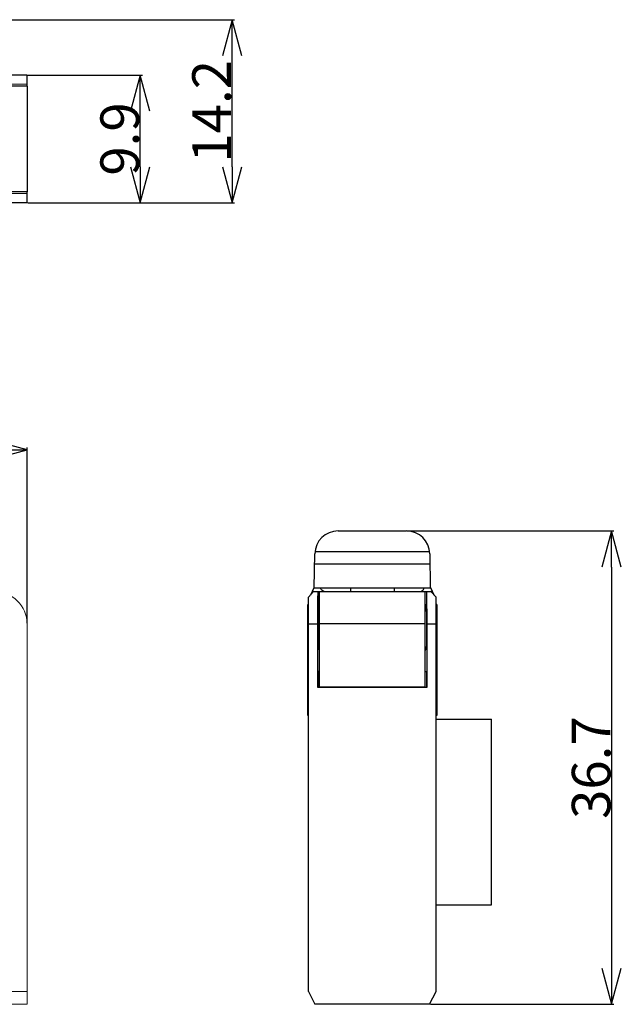
# Model space of a CAD drawing. Units: millimetres. Extents: x 18 to 156, y 77 to 154.
# Drawn here: x 110 to 156, y 77 to 154 of the extents above; entities that cross this region are included whole.
import ezdxf

# ---------------------------------------------------------------- set-up
doc = ezdxf.new("R2010")
doc.units = ezdxf.units.MM
doc.header["$LTSCALE"] = 16.335
doc.header["$PDMODE"] = 3
doc.header["$PDSIZE"] = 8
doc.layers.get('0').update_dxf_attribs({"linetype": 'CONTINUOUS'})
doc.layers.get('Defpoints').update_dxf_attribs({"linetype": 'CONTINUOUS'})
for name, color, linetype in [('CAP_CASE_3_BL1', 7, 'CONTINUOUS'), ('CASE_3_ITEM1_2017120501_BL2', 7, 'CONTINUOUS'), ('CASE_3_ITEM5_2017120501_BL0', 7, 'CONTINUOUS'), ('CON_50P8_0_JMCS_G_B_TF_BL5', 7, 'CONTINUOUS'), ('COVER_2_BL10', 7, 'CONTINUOUS'), ('COVER_CASE_2_BL9', 7, 'CONTINUOUS'), ('PLATE_7_BL2', 7, 'CONTINUOUS')]:
    doc.layers.add(name, color=color, linetype=linetype)
doc.dimstyles.new('DIMSTYLE_1', dxfattribs={"dimtxt": 3, "dimasz": 2.8, "dimexe": 0.18, "dimexo": 0.0625, "dimgap": 0.09, "dimtad": 1, "dimdsep": 46, "dimtxsty": 'STANDARD', "dimblk": 'OPEN', "dimblk1": 'OPEN', "dimblk2": 'OPEN', "dimcen": 0.09, "dimadec": 0, "dimazin": 0, "dimtp": 0.01, "dimtm": 0.01, "dimtfac": 1, "dimtofl": 0, "dimtmove": 0, "dimatfit": 3, "dimldrblk": 'OPEN', "dimfxl": 1, "dimtolj": 1, "dimarcsym": 0})

# ---------------------------------------------------------------- blocks, each defined once
blk = doc.blocks.new('_OPEN')
at = {"color": 0, "linetype": 'ByBlock'}
for p, q in [((0, 0), (-1, 0.268)), ((-1, -0.268), (0, 0)), ((-1, 0), (0, 0))]:
    blk.add_line(p, q, dxfattribs=at)
blk = doc.blocks.new('*D35')
at = {"color": 0, "linetype": 'Continuous', "lineweight": -2}
for p, q in [((38.365, 103.389), (38.365, 120.504)), ((107.565, 120.324), (41.165, 120.324)), ((110.365, 106.889), (110.365, 120.504))]:
    blk.add_line(p, q, dxfattribs=at)
at = {"layer": 'Defpoints', "color": 0, "linetype": 'Continuous'}
for p in [(38.365, 120.324), (110.365, 106.827), (38.365, 103.327)]:
    blk.add_point(p, dxfattribs=at)
at = {"color": 0, "linetype": 'Continuous', "lineweight": -2, "xscale": 2.799999999999998, "yscale": 2.799999999999998, "zscale": 2.799999999999998, "rotation": 180}
blk.add_blockref('_OPEN', (38.365, 120.324), dxfattribs=at)
at = {"color": 0, "linetype": 'Continuous', "lineweight": -2, "xscale": 2.799999999999998, "yscale": 2.799999999999998, "zscale": 2.799999999999998}
blk.add_blockref('_OPEN', (110.365, 120.324), dxfattribs=at)
at = {"color": 0, "linetype": 'Continuous', "lineweight": 0, "insert": (74.365, 121.914), "char_height": 3, "attachment_point": 5}
blk.add_mtext('\\A1;72', dxfattribs=at)
blk = doc.blocks.new('*D37')
at = {"color": 0, "lineweight": -2}
for p, q in [((139.87, 114.027), (155.905, 114.027)), ((155.725, 111.227), (155.725, 80.127)), ((141.666, 77.327), (155.905, 77.327))]:
    blk.add_line(p, q, dxfattribs=at)
at = {"layer": 'Defpoints', "color": 0}
for p in [(139.808, 114.027), (141.603, 77.327), (155.725, 77.327)]:
    blk.add_point(p, dxfattribs=at)
at = {"color": 0, "lineweight": -2, "xscale": 2.799999999999998, "yscale": 2.799999999999998, "zscale": 2.799999999999998}
for p, rotation in [((155.725, 114.027), 90), ((155.725, 77.327), 270)]:
    blk.add_blockref('_OPEN', p, dxfattribs=dict(at, rotation=rotation))
at = {"color": 0, "insert": (154.135, 95.677), "char_height": 3, "attachment_point": 5, "rotation": 90}
blk.add_mtext('\\A1;36.7', dxfattribs=at)
blk = doc.blocks.new('*D38')
at = {"color": 0, "lineweight": -2}
for p, q in [((110.428, 149.366), (119.328, 149.366)), ((119.148, 142.266), (119.148, 146.566)), ((110.428, 139.466), (119.328, 139.466))]:
    blk.add_line(p, q, dxfattribs=at)
at = {"layer": 'Defpoints', "color": 0}
for p in [(110.365, 149.366), (119.148, 149.366), (110.365, 139.466)]:
    blk.add_point(p, dxfattribs=at)
at = {"color": 0, "lineweight": -2, "xscale": 2.799999999999998, "yscale": 2.799999999999998, "zscale": 2.799999999999998}
for p, rotation in [((119.148, 149.366), 90), ((119.148, 139.466), 270)]:
    blk.add_blockref('_OPEN', p, dxfattribs=dict(at, rotation=rotation))
at = {"color": 0, "insert": (117.558, 144.416), "char_height": 3, "attachment_point": 5, "rotation": 90}
blk.add_mtext('\\A1;9.9', dxfattribs=at)
blk = doc.blocks.new('*D39')
at = {"color": 0, "lineweight": -2}
for p, q in [((60.628, 153.666), (126.452, 153.666)), ((126.272, 142.266), (126.272, 150.866)), ((110.428, 139.466), (126.452, 139.466))]:
    blk.add_line(p, q, dxfattribs=at)
at = {"layer": 'Defpoints', "color": 0}
for p in [(60.565, 153.666), (126.272, 153.666), (110.365, 139.466)]:
    blk.add_point(p, dxfattribs=at)
at = {"color": 0, "lineweight": -2, "xscale": 2.799999999999998, "yscale": 2.799999999999998, "zscale": 2.799999999999998}
for p, rotation in [((126.272, 153.666), 90), ((126.272, 139.466), 270)]:
    blk.add_blockref('_OPEN', p, dxfattribs=dict(at, rotation=rotation))
at = {"color": 0, "insert": (124.682, 146.566), "char_height": 3, "attachment_point": 5, "rotation": 90}
blk.add_mtext('\\A1;14.2', dxfattribs=at)

msp = doc.modelspace()

# ---------------------------------------------------------------- linework, layer by layer
at = {"layer": 'CAP_CASE_3_BL1', "color": 7, "linetype": 'Continuous'}
for p, q in [((110.365, 148.516), (104.865, 148.516)), ((110.365, 148.516), (110.365, 140.316)), ((110.365, 140.316), (104.865, 140.316)), ((132.953, 109.327), (141.353, 109.327)), ((133.053, 101.927), (133.053, 109.327)), ((141.253, 101.927), (141.253, 109.327)), ((132.953, 108.327), (133.053, 108.327)), ((141.253, 108.327), (141.353, 108.327)), ((141.253, 106.827), (133.053, 106.827)), ((141.253, 101.927), (133.053, 101.927))]:
    msp.add_line(p, q, dxfattribs=at)
at = {"layer": 'CASE_3_ITEM1_2017120501_BL2', "color": 7, "linetype": 'Continuous', "lineweight": 0}
for p, q in [((110.365, 77.327), (110.365, 106.827)), ((91.665, 78.327), (110.365, 78.327)), ((89.865, 77.327), (110.365, 77.327))]:
    msp.add_line(p, q, dxfattribs=at)
msp.add_arc((107.865, 106.827), 2.5, 0, 90, dxfattribs=at)
at = {"layer": 'CASE_3_ITEM5_2017120501_BL0', "color": 7, "linetype": 'Continuous'}
for p, q in [((110.365, 149.366), (104.868, 149.366)), ((110.365, 148.516), (110.365, 149.366)), ((110.365, 148.664), (104.871, 148.616)), ((110.365, 140.168), (104.871, 140.216)), ((110.365, 139.466), (110.365, 140.316)), ((110.365, 139.466), (104.867, 139.466)), ((132.603, 109.327), (132.203, 108.882)), ((132.603, 109.327), (132.953, 109.327)), ((132.953, 105.093), (132.953, 109.327)), ((141.353, 109.327), (141.353, 105.093)), ((141.353, 109.327), (141.703, 109.327)), ((141.703, 109.327), (142.103, 108.882)), ((132.203, 78.327), (132.203, 108.882)), ((142.103, 78.327), (142.103, 108.882)), ((132.953, 107.827), (133.053, 107.827)), ((141.253, 107.827), (141.353, 107.827)), ((132.203, 106.827), (132.905, 106.827)), ((132.905, 106.827), (132.905, 101.927)), ((141.401, 101.927), (141.401, 106.827)), ((141.401, 106.827), (142.103, 106.827)), ((132.919, 103.127), (132.919, 105.207)), ((133.053, 104.76), (132.919, 105.207)), ((141.387, 105.207), (141.253, 104.76)), ((141.387, 105.207), (141.387, 103.127)), ((133.053, 103.127), (132.919, 103.127)), ((132.954, 101.927), (132.954, 103.127)), ((141.253, 103.127), (141.387, 103.127)), ((141.352, 103.127), (141.352, 101.927)), ((132.905, 101.927), (141.401, 101.927)), ((132.203, 78.327), (132.703, 77.327)), ((141.603, 77.327), (142.103, 78.327)), ((141.603, 77.327), (132.703, 77.327))]:
    msp.add_line(p, q, dxfattribs=at)
for centre, start_param, end_param in [((132.927, 106.827), 0, 1.570796), ((141.379, 106.827), -1.570796, 0)]:
    msp.add_ellipse(centre, major_axis=(0, 2.5), ratio=0.008727, start_param=start_param, end_param=end_param, dxfattribs=at)
at = {"layer": 'CON_50P8_0_JMCS_G_B_TF_BL5', "color": 7, "linetype": 'Continuous'}
for p, q in [((142.103, 99.427), (146.403, 99.427)), ((146.403, 85.027), (146.403, 99.427)), ((142.103, 85.027), (146.403, 85.027))]:
    msp.add_line(p, q, dxfattribs=at)
at = {"layer": 'COVER_2_BL10', "color": 7, "linetype": 'Continuous'}
for p, q in [((134.499, 114.027), (139.808, 114.027)), ((132.653, 109.627), (132.699, 112.258)), ((141.598, 112.409), (132.708, 112.409)), ((141.607, 112.258), (141.653, 109.627)), ((141.621, 111.449), (132.685, 111.449)), ((132.613, 109.627), (132.358, 109.054)), ((132.603, 109.327), (132.479, 109.327)), ((132.613, 109.627), (141.693, 109.627)), ((133.382, 109.327), (133.239, 109.427)), ((135.453, 109.627), (135.453, 109.327)), ((138.853, 109.627), (138.853, 109.327)), ((140.925, 109.327), (141.067, 109.427)), ((141.949, 109.054), (141.693, 109.627)), ((141.827, 109.327), (141.703, 109.327))]:
    msp.add_line(p, q, dxfattribs=at)
for centre, start, end in [((134.499, 112.227), 90, 179), ((139.808, 112.227), 1, 90)]:
    msp.add_arc(centre, 1.8, start, end, dxfattribs=at)
for centre, start_param, end_param in [((135.453, 109.565), 3.0122, 3.431344), ((138.853, 109.565), -0.289752, 0.129393)]:
    msp.add_ellipse(centre, major_axis=(2.311, 0), ratio=0.2087, start_param=start_param, end_param=end_param, dxfattribs=at)
at = {"layer": 'COVER_CASE_2_BL9', "color": 7, "linetype": 'Continuous'}
for p, q in [((132.153, 99.727), (132.153, 108.327)), ((132.153, 108.327), (132.203, 108.327)), ((142.153, 108.327), (142.103, 108.327)), ((142.153, 108.327), (142.153, 99.727)), ((132.203, 99.727), (132.153, 99.727)), ((142.153, 99.727), (142.103, 99.727))]:
    msp.add_line(p, q, dxfattribs=at)
at = {"layer": 'PLATE_7_BL2', "color": 7, "linetype": 'Continuous'}
for p, q in [((133.012, 107.827), (133.003, 108.327)), ((141.294, 107.827), (141.303, 108.327))]:
    msp.add_line(p, q, dxfattribs=at)

# ---------------------------------------------------------------- dimensions: what is measured, and where the dimension line sits
for base, p1, p2, picture, middle in [((126.272, 153.666), (110.365, 139.466), (60.565, 153.666), '*D39', (126.272, 146.566)), ((119.148, 149.366), (110.365, 139.466), (110.365, 149.366), '*D38', (119.148, 144.416)), ((155.725, 77.327), (139.808, 114.027), (141.603, 77.327), '*D37', (155.725, 95.677))]:
    dim = msp.add_linear_dim(base=base, p1=p1, p2=p2, angle=90, dimstyle='DIMSTYLE_1')
    dim.commit()
    dim.dimension.update_dxf_attribs({"geometry": picture, "text_midpoint": middle, "dimtype": 160})
at = {"linetype": 'Continuous', "lineweight": 0}
dim = msp.add_linear_dim(base=(38.365, 120.324), p1=(110.365, 106.827), p2=(38.365, 103.327), dimstyle='DIMSTYLE_1', dxfattribs=at)
dim.commit()
dim.dimension.update_dxf_attribs({"geometry": '*D35', "text_midpoint": (74.365, 121.914)})

doc.saveas('drawing.dxf')
